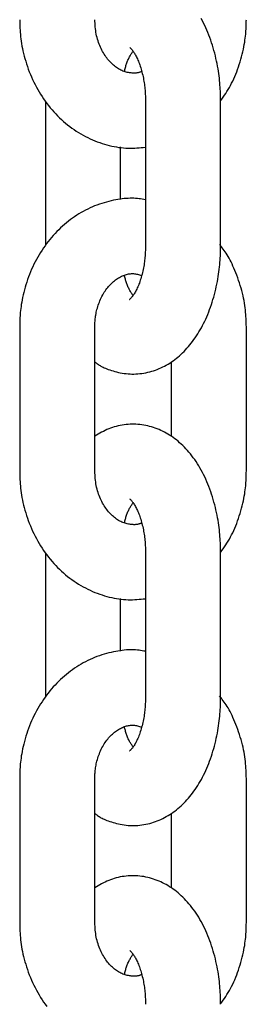
# Model space of a CAD drawing. Extents: x -4958 to 21181, y -2397 to 2011.
# Drawn here: x -1518 to -1499, y -1147 to -1068 of the extents above; entities that cross this region are included whole.
import ezdxf

# ---------------------------------------------------------------- set-up
doc = ezdxf.new("R2010")
doc.units = 0

msp = doc.modelspace()

# ---------------------------------------------------------------- linework, layer by layer
at = {"color": 7, "linetype": 'Continuous'}
for p, q in [((-1515.515, -1074.562), (-1515.515, -1086.062)), ((-1507.523, -1074.562), (-1507.523, -1086.062)), ((-1501.523, -1086.062), (-1501.523, -1074.562)), ((-1509.515, -1082.401), (-1509.515, -1078.21)), ((-1517.568, -1092.562), (-1517.568, -1104.062)), ((-1511.568, -1104.062), (-1511.568, -1092.562)), ((-1499.47, -1104.062), (-1499.47, -1092.562)), ((-1505.47, -1095.358), (-1505.47, -1101.286)), ((-1515.515, -1110.562), (-1515.515, -1122.062)), ((-1507.523, -1110.562), (-1507.523, -1122.062)), ((-1501.523, -1122.062), (-1501.523, -1110.562)), ((-1509.515, -1118.401), (-1509.515, -1114.21)), ((-1517.568, -1128.562), (-1517.568, -1140.062)), ((-1511.568, -1140.062), (-1511.568, -1128.562)), ((-1499.47, -1140.062), (-1499.47, -1128.562)), ((-1505.47, -1131.358), (-1505.47, -1137.286))]:
    msp.add_line(p, q, dxfattribs=at)
for points in [[(-1517.568, -1068.062), (-1517.564, -1068.227), (-1517.559, -1068.392), (-1517.553, -1068.558), (-1517.545, -1068.726), (-1517.536, -1068.895), (-1517.525, -1069.067), (-1517.51, -1069.241), (-1517.492, -1069.419), (-1517.471, -1069.6), (-1517.446, -1069.785), (-1517.416, -1069.973), (-1517.383, -1070.164), (-1517.345, -1070.359), (-1517.303, -1070.556), (-1517.256, -1070.757), (-1517.205, -1070.96), (-1517.149, -1071.165), (-1517.088, -1071.373), (-1517.022, -1071.582), (-1516.952, -1071.791), (-1516.878, -1072.001), (-1516.798, -1072.211), (-1516.715, -1072.419), (-1516.627, -1072.626), (-1516.535, -1072.831), (-1516.439, -1073.034), (-1516.339, -1073.234), (-1516.235, -1073.432), (-1516.127, -1073.627), (-1516.014, -1073.819), (-1515.898, -1074.009), (-1515.779, -1074.195), (-1515.655, -1074.379), (-1515.528, -1074.56), (-1515.397, -1074.737), (-1515.262, -1074.911), (-1515.124, -1075.081), (-1514.983, -1075.248), (-1514.838, -1075.412), (-1514.69, -1075.571), (-1514.539, -1075.727), (-1514.384, -1075.879), (-1514.227, -1076.027), (-1514.067, -1076.171), (-1513.903, -1076.311), (-1513.737, -1076.446), (-1513.569, -1076.577), (-1513.397, -1076.704), (-1513.223, -1076.827), (-1513.047, -1076.945), (-1512.869, -1077.058), (-1512.688, -1077.167), (-1512.505, -1077.271), (-1512.321, -1077.37), (-1512.134, -1077.464), (-1511.946, -1077.554), (-1511.756, -1077.638), (-1511.565, -1077.717), (-1511.373, -1077.791), (-1511.18, -1077.861), (-1510.987, -1077.925), (-1510.793, -1077.985), (-1510.601, -1078.039), (-1510.409, -1078.089), (-1510.217, -1078.134), (-1510.027, -1078.174), (-1509.838, -1078.21), (-1509.651, -1078.24), (-1509.465, -1078.264), (-1509.28, -1078.283), (-1509.098, -1078.297), (-1508.917, -1078.305), (-1508.738, -1078.308), (-1508.562, -1078.305), (-1508.386, -1078.298), (-1508.212, -1078.287), (-1508.039, -1078.274), (-1507.867, -1078.258), (-1507.695, -1078.241), (-1507.523, -1078.223)], [(-1507.835, -1072.185), (-1507.871, -1072.203), (-1507.907, -1072.22), (-1507.945, -1072.237), (-1507.983, -1072.253), (-1508.023, -1072.267), (-1508.065, -1072.281), (-1508.11, -1072.293), (-1508.158, -1072.303), (-1508.209, -1072.311), (-1508.263, -1072.317), (-1508.32, -1072.321), (-1508.381, -1072.323), (-1508.445, -1072.323), (-1508.512, -1072.321), (-1508.582, -1072.316), (-1508.655, -1072.31), (-1508.731, -1072.301), (-1508.81, -1072.29), (-1508.891, -1072.276), (-1508.975, -1072.259), (-1509.059, -1072.239), (-1509.145, -1072.215), (-1509.232, -1072.187), (-1509.319, -1072.155), (-1509.406, -1072.119), (-1509.493, -1072.078), (-1509.579, -1072.033), (-1509.665, -1071.983), (-1509.751, -1071.93), (-1509.835, -1071.873), (-1509.919, -1071.813), (-1510.002, -1071.749), (-1510.083, -1071.681), (-1510.163, -1071.61), (-1510.242, -1071.536), (-1510.32, -1071.459), (-1510.396, -1071.377), (-1510.47, -1071.293), (-1510.543, -1071.205), (-1510.615, -1071.113), (-1510.684, -1071.017), (-1510.752, -1070.918), (-1510.818, -1070.815), (-1510.882, -1070.709), (-1510.944, -1070.6), (-1511.004, -1070.487), (-1511.062, -1070.371), (-1511.117, -1070.252), (-1511.17, -1070.13), (-1511.22, -1070.005), (-1511.268, -1069.877), (-1511.312, -1069.746), (-1511.353, -1069.614), (-1511.39, -1069.479), (-1511.423, -1069.343), (-1511.451, -1069.205), (-1511.476, -1069.065), (-1511.496, -1068.924), (-1511.514, -1068.782), (-1511.528, -1068.639), (-1511.54, -1068.495), (-1511.55, -1068.351), (-1511.56, -1068.207), (-1511.568, -1068.062)], [(-1501.523, -1074.562), (-1501.526, -1074.406), (-1501.529, -1074.249), (-1501.533, -1074.092), (-1501.538, -1073.933), (-1501.544, -1073.771), (-1501.551, -1073.608), (-1501.561, -1073.441), (-1501.573, -1073.27), (-1501.587, -1073.096), (-1501.604, -1072.917), (-1501.623, -1072.735), (-1501.646, -1072.549), (-1501.671, -1072.359), (-1501.7, -1072.166), (-1501.732, -1071.969), (-1501.767, -1071.769), (-1501.806, -1071.566), (-1501.849, -1071.36), (-1501.895, -1071.152), (-1501.944, -1070.943), (-1501.997, -1070.734), (-1502.053, -1070.524), (-1502.112, -1070.314), (-1502.175, -1070.106), (-1502.241, -1069.899), (-1502.311, -1069.694), (-1502.383, -1069.492), (-1502.459, -1069.291), (-1502.538, -1069.093), (-1502.62, -1068.898), (-1502.705, -1068.706), (-1502.793, -1068.517), (-1502.884, -1068.332), (-1502.977, -1068.15), (-1503.074, -1067.971)], [(-1501.524, -1074.532), (-1501.421, -1074.385), (-1501.318, -1074.238), (-1501.217, -1074.089), (-1501.116, -1073.938), (-1501.017, -1073.785), (-1500.919, -1073.628), (-1500.824, -1073.468), (-1500.732, -1073.304), (-1500.642, -1073.134), (-1500.555, -1072.96), (-1500.472, -1072.781), (-1500.391, -1072.598), (-1500.313, -1072.411), (-1500.238, -1072.22), (-1500.166, -1072.025), (-1500.096, -1071.827), (-1500.03, -1071.625), (-1499.967, -1071.422), (-1499.907, -1071.218), (-1499.85, -1071.014), (-1499.798, -1070.812), (-1499.75, -1070.612), (-1499.706, -1070.417), (-1499.667, -1070.227), (-1499.632, -1070.043), (-1499.602, -1069.866), (-1499.577, -1069.696), (-1499.555, -1069.532), (-1499.537, -1069.375), (-1499.521, -1069.226), (-1499.509, -1069.084), (-1499.499, -1068.949), (-1499.491, -1068.821), (-1499.485, -1068.701), (-1499.48, -1068.586), (-1499.476, -1068.475), (-1499.474, -1068.369), (-1499.472, -1068.265), (-1499.471, -1068.163), (-1499.47, -1068.062)], [(-1509.198, -1072.171), (-1509.18, -1072.095), (-1509.162, -1072.02), (-1509.144, -1071.945), (-1509.124, -1071.87), (-1509.104, -1071.795), (-1509.083, -1071.72), (-1509.06, -1071.645), (-1509.035, -1071.571), (-1509.009, -1071.497), (-1508.981, -1071.424), (-1508.951, -1071.351), (-1508.92, -1071.28), (-1508.889, -1071.21), (-1508.856, -1071.143), (-1508.823, -1071.077), (-1508.789, -1071.014), (-1508.756, -1070.953), (-1508.722, -1070.895), (-1508.688, -1070.839), (-1508.654, -1070.785), (-1508.62, -1070.732), (-1508.586, -1070.681), (-1508.552, -1070.629), (-1508.517, -1070.579)], [(-1508.781, -1070.268), (-1508.783, -1070.267), (-1508.784, -1070.266), (-1508.784, -1070.267), (-1508.783, -1070.268), (-1508.779, -1070.271), (-1508.774, -1070.276), (-1508.766, -1070.284), (-1508.754, -1070.295), (-1508.739, -1070.309), (-1508.72, -1070.327), (-1508.699, -1070.348), (-1508.674, -1070.374), (-1508.647, -1070.403), (-1508.617, -1070.437), (-1508.586, -1070.475), (-1508.553, -1070.518), (-1508.518, -1070.565), (-1508.482, -1070.617), (-1508.445, -1070.673), (-1508.407, -1070.734), (-1508.368, -1070.799), (-1508.329, -1070.869), (-1508.289, -1070.942), (-1508.249, -1071.02), (-1508.209, -1071.102), (-1508.169, -1071.187), (-1508.13, -1071.277), (-1508.09, -1071.37), (-1508.051, -1071.467), (-1508.013, -1071.568), (-1507.976, -1071.672), (-1507.939, -1071.779), (-1507.904, -1071.89), (-1507.869, -1072.003), (-1507.836, -1072.119), (-1507.805, -1072.237), (-1507.775, -1072.357), (-1507.746, -1072.478), (-1507.719, -1072.6), (-1507.694, -1072.722), (-1507.671, -1072.844), (-1507.649, -1072.966), (-1507.63, -1073.088), (-1507.612, -1073.208), (-1507.597, -1073.328), (-1507.583, -1073.447), (-1507.571, -1073.564), (-1507.56, -1073.68), (-1507.552, -1073.794), (-1507.545, -1073.907), (-1507.539, -1074.018), (-1507.534, -1074.128), (-1507.531, -1074.237), (-1507.528, -1074.346), (-1507.525, -1074.454), (-1507.523, -1074.562)], [(-1507.523, -1082.414), (-1507.651, -1082.394), (-1507.779, -1082.374), (-1507.908, -1082.355), (-1508.039, -1082.338), (-1508.172, -1082.324), (-1508.308, -1082.312), (-1508.448, -1082.304), (-1508.592, -1082.299), (-1508.74, -1082.3), (-1508.893, -1082.305), (-1509.051, -1082.314), (-1509.213, -1082.328), (-1509.379, -1082.346), (-1509.549, -1082.369), (-1509.722, -1082.396), (-1509.9, -1082.428), (-1510.081, -1082.463), (-1510.265, -1082.503), (-1510.451, -1082.548), (-1510.638, -1082.597), (-1510.827, -1082.651), (-1511.017, -1082.709), (-1511.206, -1082.772), (-1511.394, -1082.839), (-1511.58, -1082.912), (-1511.766, -1082.989), (-1511.949, -1083.071), (-1512.131, -1083.158), (-1512.311, -1083.249), (-1512.489, -1083.344), (-1512.665, -1083.444), (-1512.839, -1083.548), (-1513.01, -1083.656), (-1513.18, -1083.768), (-1513.347, -1083.884), (-1513.512, -1084.005), (-1513.675, -1084.129), (-1513.835, -1084.257), (-1513.993, -1084.389), (-1514.148, -1084.525), (-1514.301, -1084.665), (-1514.45, -1084.809), (-1514.597, -1084.956), (-1514.741, -1085.107), (-1514.883, -1085.262), (-1515.021, -1085.42), (-1515.156, -1085.581), (-1515.288, -1085.746), (-1515.417, -1085.914), (-1515.543, -1086.085), (-1515.665, -1086.26), (-1515.784, -1086.437), (-1515.9, -1086.618), (-1516.012, -1086.802), (-1516.121, -1086.988), (-1516.226, -1087.177), (-1516.328, -1087.369), (-1516.426, -1087.563), (-1516.52, -1087.76), (-1516.611, -1087.959), (-1516.697, -1088.16), (-1516.78, -1088.364), (-1516.858, -1088.568), (-1516.933, -1088.775), (-1517.003, -1088.983), (-1517.069, -1089.192), (-1517.131, -1089.4), (-1517.188, -1089.606), (-1517.241, -1089.81), (-1517.289, -1090.011), (-1517.333, -1090.206), (-1517.372, -1090.397), (-1517.406, -1090.581), (-1517.436, -1090.758), (-1517.461, -1090.929), (-1517.483, -1091.092), (-1517.501, -1091.249), (-1517.516, -1091.398), (-1517.529, -1091.54), (-1517.539, -1091.675), (-1517.547, -1091.802), (-1517.554, -1091.923), (-1517.558, -1092.038), (-1517.562, -1092.149), (-1517.564, -1092.255), (-1517.566, -1092.359), (-1517.567, -1092.461), (-1517.568, -1092.562)], [(-1511.568, -1095.338), (-1511.515, -1095.381), (-1511.461, -1095.424), (-1511.405, -1095.467), (-1511.347, -1095.51), (-1511.286, -1095.553), (-1511.22, -1095.596), (-1511.15, -1095.639), (-1511.075, -1095.682), (-1510.993, -1095.726), (-1510.905, -1095.769), (-1510.81, -1095.812), (-1510.71, -1095.855), (-1510.603, -1095.898), (-1510.489, -1095.941), (-1510.37, -1095.983), (-1510.244, -1096.024), (-1510.112, -1096.065), (-1509.975, -1096.104), (-1509.833, -1096.141), (-1509.687, -1096.177), (-1509.537, -1096.209), (-1509.384, -1096.238), (-1509.229, -1096.262), (-1509.073, -1096.283), (-1508.915, -1096.298), (-1508.757, -1096.308), (-1508.599, -1096.313), (-1508.44, -1096.313), (-1508.281, -1096.308), (-1508.123, -1096.298), (-1507.964, -1096.283), (-1507.806, -1096.264), (-1507.649, -1096.239), (-1507.492, -1096.21), (-1507.336, -1096.176), (-1507.182, -1096.138), (-1507.028, -1096.095), (-1506.876, -1096.047), (-1506.726, -1095.996), (-1506.577, -1095.94), (-1506.43, -1095.879), (-1506.285, -1095.815), (-1506.141, -1095.747), (-1505.999, -1095.674), (-1505.86, -1095.598), (-1505.721, -1095.518), (-1505.585, -1095.433), (-1505.451, -1095.345), (-1505.318, -1095.253), (-1505.188, -1095.158), (-1505.059, -1095.058), (-1504.932, -1094.955), (-1504.806, -1094.848), (-1504.683, -1094.738), (-1504.561, -1094.623), (-1504.442, -1094.505), (-1504.324, -1094.383), (-1504.208, -1094.257), (-1504.093, -1094.128), (-1503.981, -1093.994), (-1503.87, -1093.857), (-1503.762, -1093.716), (-1503.656, -1093.572), (-1503.551, -1093.423), (-1503.449, -1093.271), (-1503.348, -1093.116), (-1503.25, -1092.956), (-1503.154, -1092.793), (-1503.06, -1092.626), (-1502.969, -1092.456), (-1502.88, -1092.283), (-1502.793, -1092.106), (-1502.709, -1091.926), (-1502.628, -1091.742), (-1502.549, -1091.556), (-1502.472, -1091.366), (-1502.398, -1091.174), (-1502.328, -1090.979), (-1502.26, -1090.781), (-1502.194, -1090.581), (-1502.132, -1090.378), (-1502.073, -1090.173), (-1502.017, -1089.968), (-1501.964, -1089.761), (-1501.914, -1089.555), (-1501.867, -1089.349), (-1501.824, -1089.145), (-1501.784, -1088.942), (-1501.747, -1088.741), (-1501.714, -1088.543), (-1501.683, -1088.347), (-1501.656, -1088.155), (-1501.632, -1087.965), (-1501.611, -1087.778), (-1501.593, -1087.595), (-1501.578, -1087.414), (-1501.565, -1087.238), (-1501.555, -1087.064), (-1501.546, -1086.893), (-1501.54, -1086.724), (-1501.534, -1086.557), (-1501.53, -1086.391), (-1501.526, -1086.226), (-1501.523, -1086.062)], [(-1507.523, -1086.062), (-1507.525, -1086.163), (-1507.527, -1086.264), (-1507.53, -1086.366), (-1507.533, -1086.469), (-1507.537, -1086.573), (-1507.542, -1086.679), (-1507.548, -1086.787), (-1507.556, -1086.897), (-1507.565, -1087.01), (-1507.577, -1087.125), (-1507.59, -1087.242), (-1507.605, -1087.361), (-1507.622, -1087.482), (-1507.64, -1087.604), (-1507.661, -1087.728), (-1507.684, -1087.853), (-1507.709, -1087.978), (-1507.736, -1088.104), (-1507.765, -1088.229), (-1507.796, -1088.354), (-1507.829, -1088.477), (-1507.863, -1088.598), (-1507.898, -1088.717), (-1507.935, -1088.833), (-1507.973, -1088.946), (-1508.013, -1089.055), (-1508.053, -1089.16), (-1508.093, -1089.261), (-1508.135, -1089.359), (-1508.176, -1089.452), (-1508.218, -1089.541), (-1508.26, -1089.625), (-1508.301, -1089.705), (-1508.342, -1089.78), (-1508.383, -1089.85), (-1508.422, -1089.915), (-1508.461, -1089.976), (-1508.499, -1090.032), (-1508.535, -1090.083), (-1508.57, -1090.129), (-1508.602, -1090.17), (-1508.633, -1090.206), (-1508.662, -1090.238), (-1508.689, -1090.266), (-1508.712, -1090.289), (-1508.733, -1090.308), (-1508.75, -1090.324), (-1508.764, -1090.337), (-1508.774, -1090.346), (-1508.78, -1090.352), (-1508.784, -1090.356), (-1508.786, -1090.359), (-1508.786, -1090.359), (-1508.784, -1090.358), (-1508.781, -1090.357), (-1508.778, -1090.355)], [(-1499.47, -1092.562), (-1499.474, -1092.397), (-1499.48, -1092.232), (-1499.486, -1092.066), (-1499.493, -1091.898), (-1499.502, -1091.729), (-1499.514, -1091.557), (-1499.528, -1091.383), (-1499.546, -1091.205), (-1499.567, -1091.024), (-1499.592, -1090.839), (-1499.621, -1090.65), (-1499.654, -1090.459), (-1499.692, -1090.264), (-1499.734, -1090.067), (-1499.781, -1089.867), (-1499.833, -1089.664), (-1499.89, -1089.459), (-1499.951, -1089.253), (-1500.017, -1089.047), (-1500.085, -1088.843), (-1500.156, -1088.64), (-1500.23, -1088.441), (-1500.305, -1088.247), (-1500.381, -1088.058), (-1500.458, -1087.876), (-1500.535, -1087.701), (-1500.612, -1087.534), (-1500.69, -1087.374), (-1500.767, -1087.221), (-1500.845, -1087.075), (-1500.923, -1086.938), (-1501.001, -1086.808), (-1501.079, -1086.686), (-1501.156, -1086.571), (-1501.234, -1086.462), (-1501.311, -1086.358), (-1501.389, -1086.258), (-1501.466, -1086.161), (-1501.544, -1086.066), (-1501.621, -1085.972)], [(-1511.568, -1092.562), (-1511.566, -1092.472), (-1511.563, -1092.382), (-1511.56, -1092.291), (-1511.555, -1092.199), (-1511.549, -1092.105), (-1511.542, -1092.01), (-1511.533, -1091.913), (-1511.522, -1091.813), (-1511.508, -1091.711), (-1511.491, -1091.606), (-1511.472, -1091.498), (-1511.45, -1091.389), (-1511.425, -1091.277), (-1511.397, -1091.164), (-1511.365, -1091.049), (-1511.33, -1090.933), (-1511.292, -1090.816), (-1511.25, -1090.699), (-1511.205, -1090.581), (-1511.157, -1090.464), (-1511.106, -1090.347), (-1511.052, -1090.233), (-1510.996, -1090.12), (-1510.937, -1090.01), (-1510.876, -1089.902), (-1510.812, -1089.798), (-1510.747, -1089.697), (-1510.679, -1089.6), (-1510.61, -1089.505), (-1510.539, -1089.414), (-1510.467, -1089.327), (-1510.393, -1089.243), (-1510.318, -1089.162), (-1510.242, -1089.086), (-1510.164, -1089.012), (-1510.086, -1088.943), (-1510.007, -1088.877), (-1509.927, -1088.815), (-1509.846, -1088.757), (-1509.765, -1088.703), (-1509.683, -1088.652), (-1509.601, -1088.605), (-1509.519, -1088.562), (-1509.436, -1088.522), (-1509.354, -1088.486), (-1509.272, -1088.453), (-1509.19, -1088.423), (-1509.109, -1088.396), (-1509.029, -1088.373), (-1508.949, -1088.352), (-1508.869, -1088.336), (-1508.79, -1088.322), (-1508.711, -1088.313), (-1508.632, -1088.308), (-1508.553, -1088.307), (-1508.474, -1088.31), (-1508.395, -1088.318), (-1508.316, -1088.33), (-1508.237, -1088.345), (-1508.158, -1088.363), (-1508.078, -1088.384), (-1507.999, -1088.406), (-1507.919, -1088.429), (-1507.84, -1088.453)], [(-1508.521, -1090.045), (-1508.555, -1089.993), (-1508.59, -1089.94), (-1508.624, -1089.887), (-1508.658, -1089.832), (-1508.693, -1089.777), (-1508.727, -1089.719), (-1508.76, -1089.66), (-1508.794, -1089.599), (-1508.827, -1089.535), (-1508.86, -1089.469), (-1508.893, -1089.401), (-1508.924, -1089.331), (-1508.955, -1089.26), (-1508.984, -1089.187), (-1509.012, -1089.114), (-1509.038, -1089.04), (-1509.063, -1088.965), (-1509.086, -1088.891), (-1509.107, -1088.816), (-1509.128, -1088.74), (-1509.147, -1088.665), (-1509.166, -1088.59), (-1509.185, -1088.514), (-1509.203, -1088.438)], [(-1501.523, -1110.562), (-1501.526, -1110.406), (-1501.529, -1110.249), (-1501.533, -1110.092), (-1501.538, -1109.933), (-1501.544, -1109.771), (-1501.551, -1109.608), (-1501.561, -1109.441), (-1501.573, -1109.27), (-1501.587, -1109.096), (-1501.604, -1108.917), (-1501.623, -1108.735), (-1501.646, -1108.549), (-1501.671, -1108.359), (-1501.7, -1108.166), (-1501.732, -1107.969), (-1501.767, -1107.769), (-1501.806, -1107.566), (-1501.849, -1107.36), (-1501.895, -1107.152), (-1501.944, -1106.943), (-1501.997, -1106.734), (-1502.053, -1106.524), (-1502.112, -1106.314), (-1502.175, -1106.106), (-1502.241, -1105.899), (-1502.311, -1105.694), (-1502.383, -1105.492), (-1502.459, -1105.291), (-1502.538, -1105.093), (-1502.62, -1104.898), (-1502.705, -1104.706), (-1502.793, -1104.517), (-1502.884, -1104.332), (-1502.977, -1104.15), (-1503.074, -1103.971), (-1503.173, -1103.796), (-1503.274, -1103.626), (-1503.379, -1103.459), (-1503.485, -1103.296), (-1503.594, -1103.137), (-1503.706, -1102.982), (-1503.819, -1102.832), (-1503.935, -1102.686), (-1504.053, -1102.544), (-1504.173, -1102.406), (-1504.294, -1102.273), (-1504.417, -1102.144), (-1504.542, -1102.02), (-1504.668, -1101.901), (-1504.795, -1101.785), (-1504.924, -1101.675), (-1505.055, -1101.568), (-1505.187, -1101.466), (-1505.32, -1101.369), (-1505.455, -1101.275), (-1505.592, -1101.186), (-1505.729, -1101.101), (-1505.869, -1101.021), (-1506.009, -1100.944), (-1506.152, -1100.872), (-1506.295, -1100.804), (-1506.441, -1100.74), (-1506.587, -1100.681), (-1506.736, -1100.625), (-1506.885, -1100.574), (-1507.036, -1100.527), (-1507.189, -1100.485), (-1507.342, -1100.447), (-1507.497, -1100.413), (-1507.652, -1100.385), (-1507.809, -1100.361), (-1507.966, -1100.341), (-1508.123, -1100.327), (-1508.281, -1100.317), (-1508.44, -1100.313), (-1508.598, -1100.313), (-1508.757, -1100.318), (-1508.915, -1100.327), (-1509.074, -1100.341), (-1509.232, -1100.36), (-1509.39, -1100.384), (-1509.546, -1100.412), (-1509.702, -1100.445), (-1509.857, -1100.483), (-1510.01, -1100.526), (-1510.162, -1100.573), (-1510.311, -1100.625), (-1510.458, -1100.683), (-1510.602, -1100.745), (-1510.745, -1100.811), (-1510.885, -1100.881), (-1511.024, -1100.954), (-1511.161, -1101.03), (-1511.297, -1101.108), (-1511.433, -1101.186), (-1511.568, -1101.266)], [(-1517.568, -1104.062), (-1517.564, -1104.227), (-1517.559, -1104.392), (-1517.553, -1104.558), (-1517.545, -1104.726), (-1517.536, -1104.895), (-1517.525, -1105.067), (-1517.51, -1105.241), (-1517.492, -1105.419), (-1517.471, -1105.6), (-1517.446, -1105.785), (-1517.416, -1105.973), (-1517.383, -1106.164), (-1517.345, -1106.359), (-1517.303, -1106.556), (-1517.256, -1106.757), (-1517.205, -1106.96), (-1517.149, -1107.165), (-1517.088, -1107.373), (-1517.022, -1107.582), (-1516.952, -1107.791), (-1516.878, -1108.001), (-1516.798, -1108.211), (-1516.715, -1108.419), (-1516.627, -1108.626), (-1516.535, -1108.831), (-1516.439, -1109.034), (-1516.339, -1109.234), (-1516.235, -1109.432), (-1516.127, -1109.627), (-1516.014, -1109.819), (-1515.898, -1110.009), (-1515.779, -1110.195), (-1515.655, -1110.379), (-1515.528, -1110.56), (-1515.397, -1110.737), (-1515.262, -1110.911), (-1515.124, -1111.081), (-1514.983, -1111.248), (-1514.838, -1111.412), (-1514.69, -1111.571), (-1514.539, -1111.727), (-1514.384, -1111.879), (-1514.227, -1112.027), (-1514.067, -1112.171), (-1513.903, -1112.311), (-1513.737, -1112.446), (-1513.569, -1112.577), (-1513.397, -1112.704), (-1513.223, -1112.827), (-1513.047, -1112.945), (-1512.869, -1113.058), (-1512.688, -1113.167), (-1512.505, -1113.271), (-1512.321, -1113.37), (-1512.134, -1113.464), (-1511.946, -1113.554), (-1511.756, -1113.638), (-1511.565, -1113.717), (-1511.373, -1113.791), (-1511.18, -1113.861), (-1510.987, -1113.925), (-1510.793, -1113.985), (-1510.601, -1114.039), (-1510.409, -1114.089), (-1510.217, -1114.134), (-1510.027, -1114.174), (-1509.838, -1114.21), (-1509.651, -1114.24), (-1509.465, -1114.264), (-1509.28, -1114.283), (-1509.098, -1114.297), (-1508.917, -1114.305), (-1508.738, -1114.308), (-1508.562, -1114.305), (-1508.386, -1114.298), (-1508.212, -1114.287), (-1508.039, -1114.274), (-1507.867, -1114.258), (-1507.695, -1114.241), (-1507.523, -1114.223)], [(-1507.835, -1108.185), (-1507.871, -1108.203), (-1507.907, -1108.22), (-1507.945, -1108.237), (-1507.983, -1108.253), (-1508.023, -1108.267), (-1508.065, -1108.281), (-1508.11, -1108.293), (-1508.158, -1108.303), (-1508.209, -1108.311), (-1508.263, -1108.317), (-1508.32, -1108.321), (-1508.381, -1108.323), (-1508.445, -1108.323), (-1508.512, -1108.321), (-1508.582, -1108.316), (-1508.655, -1108.31), (-1508.731, -1108.301), (-1508.81, -1108.29), (-1508.891, -1108.276), (-1508.975, -1108.259), (-1509.059, -1108.239), (-1509.145, -1108.215), (-1509.232, -1108.187), (-1509.319, -1108.155), (-1509.406, -1108.119), (-1509.493, -1108.078), (-1509.579, -1108.033), (-1509.665, -1107.983), (-1509.751, -1107.93), (-1509.835, -1107.873), (-1509.919, -1107.813), (-1510.002, -1107.749), (-1510.083, -1107.681), (-1510.163, -1107.61), (-1510.242, -1107.536), (-1510.32, -1107.459), (-1510.396, -1107.377), (-1510.47, -1107.293), (-1510.543, -1107.205), (-1510.615, -1107.113), (-1510.684, -1107.017), (-1510.752, -1106.918), (-1510.818, -1106.815), (-1510.882, -1106.709), (-1510.944, -1106.6), (-1511.004, -1106.487), (-1511.062, -1106.371), (-1511.117, -1106.252), (-1511.17, -1106.13), (-1511.22, -1106.005), (-1511.268, -1105.877), (-1511.312, -1105.746), (-1511.353, -1105.614), (-1511.39, -1105.479), (-1511.423, -1105.343), (-1511.451, -1105.205), (-1511.476, -1105.065), (-1511.496, -1104.924), (-1511.514, -1104.782), (-1511.528, -1104.639), (-1511.54, -1104.495), (-1511.55, -1104.351), (-1511.56, -1104.207), (-1511.568, -1104.062)], [(-1501.524, -1110.532), (-1501.421, -1110.385), (-1501.318, -1110.238), (-1501.217, -1110.089), (-1501.116, -1109.938), (-1501.017, -1109.785), (-1500.919, -1109.628), (-1500.824, -1109.468), (-1500.732, -1109.304), (-1500.642, -1109.134), (-1500.555, -1108.96), (-1500.472, -1108.781), (-1500.391, -1108.598), (-1500.313, -1108.411), (-1500.238, -1108.22), (-1500.166, -1108.025), (-1500.096, -1107.827), (-1500.03, -1107.625), (-1499.967, -1107.422), (-1499.907, -1107.218), (-1499.85, -1107.014), (-1499.798, -1106.812), (-1499.75, -1106.612), (-1499.706, -1106.417), (-1499.667, -1106.227), (-1499.632, -1106.043), (-1499.602, -1105.866), (-1499.577, -1105.696), (-1499.555, -1105.532), (-1499.537, -1105.375), (-1499.521, -1105.226), (-1499.509, -1105.084), (-1499.499, -1104.949), (-1499.491, -1104.821), (-1499.485, -1104.701), (-1499.48, -1104.586), (-1499.476, -1104.475), (-1499.474, -1104.369), (-1499.472, -1104.265), (-1499.471, -1104.163), (-1499.47, -1104.062)], [(-1509.198, -1108.171), (-1509.18, -1108.095), (-1509.162, -1108.02), (-1509.144, -1107.945), (-1509.124, -1107.87), (-1509.104, -1107.795), (-1509.083, -1107.72), (-1509.06, -1107.645), (-1509.035, -1107.571), (-1509.009, -1107.497), (-1508.981, -1107.424), (-1508.951, -1107.351), (-1508.92, -1107.28), (-1508.889, -1107.21), (-1508.856, -1107.143), (-1508.823, -1107.077), (-1508.789, -1107.014), (-1508.756, -1106.953), (-1508.722, -1106.895), (-1508.688, -1106.839), (-1508.654, -1106.785), (-1508.62, -1106.732), (-1508.586, -1106.681), (-1508.552, -1106.629), (-1508.517, -1106.579)], [(-1508.781, -1106.268), (-1508.783, -1106.267), (-1508.784, -1106.266), (-1508.784, -1106.267), (-1508.783, -1106.268), (-1508.779, -1106.271), (-1508.774, -1106.276), (-1508.766, -1106.284), (-1508.754, -1106.295), (-1508.739, -1106.309), (-1508.72, -1106.327), (-1508.699, -1106.348), (-1508.674, -1106.374), (-1508.647, -1106.403), (-1508.617, -1106.437), (-1508.586, -1106.475), (-1508.553, -1106.518), (-1508.518, -1106.565), (-1508.482, -1106.617), (-1508.445, -1106.673), (-1508.407, -1106.734), (-1508.368, -1106.799), (-1508.329, -1106.869), (-1508.289, -1106.942), (-1508.249, -1107.02), (-1508.209, -1107.102), (-1508.169, -1107.187), (-1508.13, -1107.277), (-1508.09, -1107.37), (-1508.051, -1107.467), (-1508.013, -1107.568), (-1507.976, -1107.672), (-1507.939, -1107.779), (-1507.904, -1107.89), (-1507.869, -1108.003), (-1507.836, -1108.119), (-1507.805, -1108.237), (-1507.775, -1108.357), (-1507.746, -1108.478), (-1507.719, -1108.6), (-1507.694, -1108.722), (-1507.671, -1108.844), (-1507.649, -1108.966), (-1507.63, -1109.088), (-1507.612, -1109.208), (-1507.597, -1109.328), (-1507.583, -1109.447), (-1507.571, -1109.564), (-1507.56, -1109.68), (-1507.552, -1109.794), (-1507.545, -1109.907), (-1507.539, -1110.018), (-1507.534, -1110.128), (-1507.531, -1110.237), (-1507.528, -1110.346), (-1507.525, -1110.454), (-1507.523, -1110.562)], [(-1507.523, -1118.414), (-1507.651, -1118.394), (-1507.779, -1118.374), (-1507.908, -1118.355), (-1508.039, -1118.338), (-1508.172, -1118.324), (-1508.308, -1118.312), (-1508.448, -1118.304), (-1508.592, -1118.299), (-1508.74, -1118.3), (-1508.893, -1118.305), (-1509.051, -1118.314), (-1509.213, -1118.328), (-1509.379, -1118.346), (-1509.549, -1118.369), (-1509.722, -1118.396), (-1509.9, -1118.428), (-1510.081, -1118.463), (-1510.265, -1118.503), (-1510.451, -1118.548), (-1510.638, -1118.597), (-1510.827, -1118.651), (-1511.017, -1118.709), (-1511.206, -1118.772), (-1511.394, -1118.839), (-1511.58, -1118.912), (-1511.766, -1118.989), (-1511.949, -1119.071), (-1512.131, -1119.158), (-1512.311, -1119.249), (-1512.489, -1119.344), (-1512.665, -1119.444), (-1512.839, -1119.548), (-1513.01, -1119.656), (-1513.18, -1119.768), (-1513.347, -1119.884), (-1513.512, -1120.005), (-1513.675, -1120.129), (-1513.835, -1120.257), (-1513.993, -1120.389), (-1514.148, -1120.525), (-1514.301, -1120.665), (-1514.45, -1120.809), (-1514.597, -1120.956), (-1514.741, -1121.107), (-1514.883, -1121.262), (-1515.021, -1121.42), (-1515.156, -1121.581), (-1515.288, -1121.746), (-1515.417, -1121.914), (-1515.543, -1122.085), (-1515.665, -1122.26), (-1515.784, -1122.437), (-1515.9, -1122.618), (-1516.012, -1122.802), (-1516.121, -1122.988), (-1516.226, -1123.177), (-1516.328, -1123.369), (-1516.426, -1123.563), (-1516.52, -1123.76), (-1516.611, -1123.959), (-1516.697, -1124.16), (-1516.78, -1124.364), (-1516.858, -1124.568), (-1516.933, -1124.775), (-1517.003, -1124.983), (-1517.069, -1125.192), (-1517.131, -1125.4), (-1517.188, -1125.606), (-1517.241, -1125.81), (-1517.289, -1126.011), (-1517.333, -1126.206), (-1517.372, -1126.397), (-1517.406, -1126.581), (-1517.436, -1126.758), (-1517.461, -1126.929), (-1517.483, -1127.092), (-1517.501, -1127.249), (-1517.516, -1127.398), (-1517.529, -1127.54), (-1517.539, -1127.675), (-1517.547, -1127.802), (-1517.554, -1127.923), (-1517.558, -1128.038), (-1517.562, -1128.149), (-1517.564, -1128.255), (-1517.566, -1128.359), (-1517.567, -1128.461), (-1517.568, -1128.562)], [(-1511.568, -1131.338), (-1511.515, -1131.381), (-1511.461, -1131.424), (-1511.405, -1131.467), (-1511.347, -1131.51), (-1511.286, -1131.553), (-1511.22, -1131.596), (-1511.15, -1131.639), (-1511.075, -1131.682), (-1510.993, -1131.726), (-1510.905, -1131.769), (-1510.81, -1131.812), (-1510.71, -1131.855), (-1510.603, -1131.898), (-1510.489, -1131.941), (-1510.37, -1131.983), (-1510.244, -1132.024), (-1510.112, -1132.065), (-1509.975, -1132.104), (-1509.833, -1132.141), (-1509.687, -1132.177), (-1509.537, -1132.209), (-1509.384, -1132.238), (-1509.229, -1132.262), (-1509.073, -1132.283), (-1508.915, -1132.298), (-1508.757, -1132.308), (-1508.599, -1132.313), (-1508.44, -1132.313), (-1508.281, -1132.308), (-1508.123, -1132.298), (-1507.964, -1132.283), (-1507.806, -1132.264), (-1507.649, -1132.239), (-1507.492, -1132.21), (-1507.336, -1132.176), (-1507.182, -1132.138), (-1507.028, -1132.095), (-1506.876, -1132.047), (-1506.726, -1131.996), (-1506.577, -1131.94), (-1506.43, -1131.879), (-1506.285, -1131.815), (-1506.141, -1131.747), (-1505.999, -1131.674), (-1505.86, -1131.598), (-1505.721, -1131.518), (-1505.585, -1131.433), (-1505.451, -1131.345), (-1505.318, -1131.253), (-1505.188, -1131.158), (-1505.059, -1131.058), (-1504.932, -1130.955), (-1504.806, -1130.848), (-1504.683, -1130.738), (-1504.561, -1130.623), (-1504.442, -1130.505), (-1504.324, -1130.383), (-1504.208, -1130.257), (-1504.093, -1130.128), (-1503.981, -1129.994), (-1503.87, -1129.857), (-1503.762, -1129.716), (-1503.656, -1129.572), (-1503.551, -1129.423), (-1503.449, -1129.271), (-1503.348, -1129.116), (-1503.25, -1128.956), (-1503.154, -1128.793), (-1503.06, -1128.627), (-1502.969, -1128.456), (-1502.88, -1128.283), (-1502.793, -1128.106), (-1502.709, -1127.926), (-1502.628, -1127.742), (-1502.549, -1127.556), (-1502.472, -1127.366), (-1502.398, -1127.174), (-1502.328, -1126.979), (-1502.26, -1126.781), (-1502.194, -1126.581), (-1502.132, -1126.378), (-1502.073, -1126.173), (-1502.017, -1125.968), (-1501.964, -1125.761), (-1501.914, -1125.555), (-1501.867, -1125.349), (-1501.824, -1125.145), (-1501.784, -1124.942), (-1501.747, -1124.741), (-1501.714, -1124.543), (-1501.683, -1124.347), (-1501.656, -1124.155), (-1501.632, -1123.965), (-1501.611, -1123.778), (-1501.593, -1123.595), (-1501.578, -1123.414), (-1501.565, -1123.238), (-1501.555, -1123.064), (-1501.546, -1122.893), (-1501.54, -1122.724), (-1501.534, -1122.557), (-1501.53, -1122.391), (-1501.526, -1122.226), (-1501.523, -1122.062)], [(-1507.523, -1122.062), (-1507.525, -1122.163), (-1507.527, -1122.264), (-1507.53, -1122.366), (-1507.533, -1122.469), (-1507.537, -1122.573), (-1507.542, -1122.679), (-1507.548, -1122.787), (-1507.556, -1122.897), (-1507.565, -1123.01), (-1507.577, -1123.125), (-1507.59, -1123.242), (-1507.605, -1123.361), (-1507.622, -1123.482), (-1507.64, -1123.604), (-1507.661, -1123.728), (-1507.684, -1123.853), (-1507.709, -1123.978), (-1507.736, -1124.104), (-1507.765, -1124.229), (-1507.796, -1124.354), (-1507.829, -1124.477), (-1507.863, -1124.598), (-1507.898, -1124.717), (-1507.935, -1124.833), (-1507.973, -1124.946), (-1508.013, -1125.055), (-1508.053, -1125.16), (-1508.093, -1125.261), (-1508.135, -1125.359), (-1508.176, -1125.452), (-1508.218, -1125.541), (-1508.26, -1125.625), (-1508.301, -1125.705), (-1508.342, -1125.78), (-1508.383, -1125.85), (-1508.422, -1125.915), (-1508.461, -1125.976), (-1508.499, -1126.032), (-1508.535, -1126.083), (-1508.57, -1126.129), (-1508.602, -1126.17), (-1508.633, -1126.206), (-1508.662, -1126.238), (-1508.689, -1126.266), (-1508.712, -1126.289), (-1508.733, -1126.308), (-1508.75, -1126.324), (-1508.764, -1126.337), (-1508.774, -1126.346), (-1508.78, -1126.352), (-1508.784, -1126.356), (-1508.786, -1126.359), (-1508.786, -1126.359), (-1508.784, -1126.358), (-1508.781, -1126.357), (-1508.778, -1126.355)], [(-1499.47, -1128.562), (-1499.474, -1128.397), (-1499.48, -1128.232), (-1499.486, -1128.066), (-1499.493, -1127.898), (-1499.502, -1127.729), (-1499.514, -1127.557), (-1499.528, -1127.383), (-1499.546, -1127.205), (-1499.567, -1127.024), (-1499.592, -1126.839), (-1499.621, -1126.65), (-1499.654, -1126.459), (-1499.692, -1126.264), (-1499.734, -1126.067), (-1499.781, -1125.867), (-1499.833, -1125.664), (-1499.89, -1125.459), (-1499.951, -1125.253), (-1500.017, -1125.047), (-1500.085, -1124.843), (-1500.156, -1124.64), (-1500.23, -1124.441), (-1500.305, -1124.247), (-1500.381, -1124.058), (-1500.458, -1123.876), (-1500.535, -1123.701), (-1500.612, -1123.534), (-1500.69, -1123.374), (-1500.767, -1123.221), (-1500.845, -1123.075), (-1500.923, -1122.938), (-1501.001, -1122.808), (-1501.079, -1122.686), (-1501.156, -1122.571), (-1501.234, -1122.462), (-1501.311, -1122.358), (-1501.389, -1122.258), (-1501.466, -1122.161), (-1501.544, -1122.066), (-1501.621, -1121.972)], [(-1511.568, -1128.562), (-1511.566, -1128.472), (-1511.563, -1128.382), (-1511.56, -1128.291), (-1511.555, -1128.199), (-1511.549, -1128.105), (-1511.542, -1128.01), (-1511.533, -1127.913), (-1511.522, -1127.813), (-1511.508, -1127.711), (-1511.491, -1127.606), (-1511.472, -1127.498), (-1511.45, -1127.389), (-1511.425, -1127.277), (-1511.397, -1127.164), (-1511.365, -1127.049), (-1511.33, -1126.933), (-1511.292, -1126.816), (-1511.25, -1126.699), (-1511.205, -1126.581), (-1511.157, -1126.464), (-1511.106, -1126.347), (-1511.052, -1126.233), (-1510.996, -1126.12), (-1510.937, -1126.01), (-1510.876, -1125.902), (-1510.812, -1125.798), (-1510.747, -1125.697), (-1510.679, -1125.6), (-1510.61, -1125.505), (-1510.539, -1125.414), (-1510.467, -1125.327), (-1510.393, -1125.243), (-1510.318, -1125.162), (-1510.242, -1125.086), (-1510.164, -1125.012), (-1510.086, -1124.943), (-1510.007, -1124.877), (-1509.927, -1124.815), (-1509.846, -1124.757), (-1509.765, -1124.703), (-1509.683, -1124.652), (-1509.601, -1124.605), (-1509.519, -1124.562), (-1509.436, -1124.522), (-1509.354, -1124.486), (-1509.272, -1124.453), (-1509.19, -1124.423), (-1509.109, -1124.396), (-1509.029, -1124.373), (-1508.949, -1124.352), (-1508.869, -1124.336), (-1508.79, -1124.322), (-1508.711, -1124.313), (-1508.632, -1124.308), (-1508.553, -1124.307), (-1508.474, -1124.31), (-1508.395, -1124.318), (-1508.316, -1124.33), (-1508.237, -1124.345), (-1508.158, -1124.363), (-1508.078, -1124.384), (-1507.999, -1124.406), (-1507.919, -1124.429), (-1507.84, -1124.453)], [(-1508.521, -1126.045), (-1508.555, -1125.993), (-1508.59, -1125.94), (-1508.624, -1125.887), (-1508.658, -1125.832), (-1508.693, -1125.777), (-1508.727, -1125.719), (-1508.76, -1125.66), (-1508.794, -1125.599), (-1508.827, -1125.535), (-1508.86, -1125.469), (-1508.893, -1125.401), (-1508.924, -1125.331), (-1508.955, -1125.26), (-1508.984, -1125.187), (-1509.012, -1125.114), (-1509.038, -1125.04), (-1509.063, -1124.965), (-1509.086, -1124.891), (-1509.107, -1124.816), (-1509.128, -1124.74), (-1509.147, -1124.665), (-1509.166, -1124.59), (-1509.185, -1124.514), (-1509.203, -1124.438)], [(-1501.523, -1146.562), (-1501.526, -1146.406), (-1501.529, -1146.249), (-1501.533, -1146.092), (-1501.538, -1145.933), (-1501.544, -1145.771), (-1501.551, -1145.608), (-1501.561, -1145.441), (-1501.573, -1145.27), (-1501.587, -1145.096), (-1501.604, -1144.917), (-1501.623, -1144.735), (-1501.646, -1144.549), (-1501.671, -1144.359), (-1501.7, -1144.166), (-1501.732, -1143.969), (-1501.767, -1143.769), (-1501.806, -1143.566), (-1501.849, -1143.36), (-1501.895, -1143.152), (-1501.944, -1142.943), (-1501.997, -1142.734), (-1502.053, -1142.524), (-1502.112, -1142.314), (-1502.175, -1142.106), (-1502.241, -1141.899), (-1502.311, -1141.694), (-1502.383, -1141.492), (-1502.459, -1141.291), (-1502.538, -1141.093), (-1502.62, -1140.898), (-1502.705, -1140.706), (-1502.793, -1140.517), (-1502.884, -1140.332), (-1502.977, -1140.15), (-1503.074, -1139.971), (-1503.173, -1139.796), (-1503.274, -1139.626), (-1503.379, -1139.459), (-1503.485, -1139.296), (-1503.594, -1139.137), (-1503.706, -1138.982), (-1503.819, -1138.832), (-1503.935, -1138.686), (-1504.053, -1138.544), (-1504.173, -1138.406), (-1504.294, -1138.273), (-1504.417, -1138.144), (-1504.542, -1138.02), (-1504.668, -1137.901), (-1504.795, -1137.785), (-1504.924, -1137.675), (-1505.055, -1137.568), (-1505.187, -1137.466), (-1505.32, -1137.369), (-1505.455, -1137.275), (-1505.592, -1137.186), (-1505.729, -1137.101), (-1505.869, -1137.021), (-1506.009, -1136.944), (-1506.152, -1136.872), (-1506.295, -1136.804), (-1506.441, -1136.74), (-1506.587, -1136.681), (-1506.736, -1136.625), (-1506.885, -1136.574), (-1507.036, -1136.527), (-1507.189, -1136.485), (-1507.342, -1136.447), (-1507.497, -1136.413), (-1507.652, -1136.385), (-1507.809, -1136.361), (-1507.966, -1136.341), (-1508.123, -1136.327), (-1508.281, -1136.317), (-1508.44, -1136.313), (-1508.598, -1136.313), (-1508.757, -1136.318), (-1508.915, -1136.327), (-1509.074, -1136.341), (-1509.232, -1136.36), (-1509.39, -1136.384), (-1509.546, -1136.412), (-1509.702, -1136.445), (-1509.857, -1136.483), (-1510.01, -1136.526), (-1510.162, -1136.573), (-1510.311, -1136.625), (-1510.458, -1136.683), (-1510.602, -1136.745), (-1510.745, -1136.811), (-1510.885, -1136.881), (-1511.024, -1136.954), (-1511.161, -1137.03), (-1511.297, -1137.108), (-1511.433, -1137.186), (-1511.568, -1137.266)], [(-1517.568, -1140.062), (-1517.564, -1140.227), (-1517.559, -1140.392), (-1517.553, -1140.558), (-1517.545, -1140.726), (-1517.536, -1140.895), (-1517.525, -1141.067), (-1517.51, -1141.241), (-1517.492, -1141.419), (-1517.471, -1141.6), (-1517.446, -1141.785), (-1517.416, -1141.973), (-1517.383, -1142.164), (-1517.345, -1142.359), (-1517.303, -1142.556), (-1517.256, -1142.757), (-1517.205, -1142.96), (-1517.149, -1143.165), (-1517.088, -1143.373), (-1517.022, -1143.582), (-1516.952, -1143.791), (-1516.878, -1144.001), (-1516.798, -1144.211), (-1516.715, -1144.419), (-1516.627, -1144.626), (-1516.535, -1144.831), (-1516.439, -1145.034), (-1516.339, -1145.234), (-1516.235, -1145.432), (-1516.127, -1145.627), (-1516.014, -1145.819), (-1515.898, -1146.009), (-1515.779, -1146.195), (-1515.655, -1146.379), (-1515.528, -1146.56), (-1515.397, -1146.737)], [(-1507.835, -1144.185), (-1507.871, -1144.203), (-1507.907, -1144.22), (-1507.945, -1144.237), (-1507.983, -1144.253), (-1508.023, -1144.267), (-1508.065, -1144.281), (-1508.11, -1144.293), (-1508.158, -1144.303), (-1508.209, -1144.311), (-1508.263, -1144.317), (-1508.32, -1144.321), (-1508.381, -1144.323), (-1508.445, -1144.323), (-1508.512, -1144.321), (-1508.582, -1144.316), (-1508.655, -1144.31), (-1508.731, -1144.301), (-1508.81, -1144.29), (-1508.891, -1144.276), (-1508.975, -1144.259), (-1509.059, -1144.239), (-1509.145, -1144.215), (-1509.232, -1144.187), (-1509.319, -1144.155), (-1509.406, -1144.119), (-1509.493, -1144.078), (-1509.579, -1144.033), (-1509.665, -1143.983), (-1509.751, -1143.93), (-1509.835, -1143.873), (-1509.919, -1143.813), (-1510.002, -1143.749), (-1510.083, -1143.681), (-1510.163, -1143.61), (-1510.242, -1143.536), (-1510.32, -1143.459), (-1510.396, -1143.377), (-1510.47, -1143.293), (-1510.543, -1143.205), (-1510.615, -1143.113), (-1510.684, -1143.017), (-1510.752, -1142.918), (-1510.818, -1142.815), (-1510.882, -1142.709), (-1510.944, -1142.6), (-1511.004, -1142.487), (-1511.062, -1142.371), (-1511.117, -1142.252), (-1511.17, -1142.13), (-1511.22, -1142.005), (-1511.268, -1141.877), (-1511.312, -1141.746), (-1511.353, -1141.614), (-1511.39, -1141.479), (-1511.423, -1141.343), (-1511.451, -1141.205), (-1511.476, -1141.065), (-1511.496, -1140.924), (-1511.514, -1140.782), (-1511.528, -1140.639), (-1511.54, -1140.495), (-1511.55, -1140.351), (-1511.56, -1140.207), (-1511.568, -1140.062)], [(-1501.524, -1146.532), (-1501.421, -1146.385), (-1501.318, -1146.238), (-1501.217, -1146.089), (-1501.116, -1145.938), (-1501.017, -1145.785), (-1500.919, -1145.628), (-1500.824, -1145.468), (-1500.732, -1145.304), (-1500.642, -1145.134), (-1500.555, -1144.96), (-1500.472, -1144.781), (-1500.391, -1144.598), (-1500.313, -1144.411), (-1500.238, -1144.22), (-1500.166, -1144.025), (-1500.096, -1143.827), (-1500.03, -1143.625), (-1499.967, -1143.422), (-1499.907, -1143.218), (-1499.85, -1143.014), (-1499.798, -1142.812), (-1499.75, -1142.612), (-1499.706, -1142.417), (-1499.667, -1142.227), (-1499.632, -1142.043), (-1499.602, -1141.866), (-1499.577, -1141.696), (-1499.555, -1141.532), (-1499.537, -1141.375), (-1499.521, -1141.226), (-1499.509, -1141.084), (-1499.499, -1140.949), (-1499.491, -1140.821), (-1499.485, -1140.701), (-1499.48, -1140.586), (-1499.476, -1140.475), (-1499.474, -1140.369), (-1499.472, -1140.265), (-1499.471, -1140.163), (-1499.47, -1140.062)], [(-1509.198, -1144.171), (-1509.18, -1144.095), (-1509.162, -1144.02), (-1509.144, -1143.945), (-1509.124, -1143.87), (-1509.104, -1143.795), (-1509.083, -1143.72), (-1509.06, -1143.645), (-1509.035, -1143.571), (-1509.009, -1143.497), (-1508.981, -1143.424), (-1508.951, -1143.351), (-1508.92, -1143.28), (-1508.889, -1143.21), (-1508.856, -1143.143), (-1508.823, -1143.077), (-1508.789, -1143.014), (-1508.756, -1142.953), (-1508.722, -1142.895), (-1508.688, -1142.839), (-1508.654, -1142.785), (-1508.62, -1142.732), (-1508.586, -1142.681), (-1508.552, -1142.629), (-1508.517, -1142.579)], [(-1508.781, -1142.268), (-1508.783, -1142.267), (-1508.784, -1142.266), (-1508.784, -1142.267), (-1508.783, -1142.268), (-1508.779, -1142.271), (-1508.774, -1142.276), (-1508.766, -1142.284), (-1508.754, -1142.295), (-1508.739, -1142.309), (-1508.72, -1142.327), (-1508.699, -1142.348), (-1508.674, -1142.374), (-1508.647, -1142.403), (-1508.617, -1142.437), (-1508.586, -1142.475), (-1508.553, -1142.518), (-1508.518, -1142.565), (-1508.482, -1142.617), (-1508.445, -1142.673), (-1508.407, -1142.734), (-1508.368, -1142.799), (-1508.329, -1142.869), (-1508.289, -1142.942), (-1508.249, -1143.02), (-1508.209, -1143.102), (-1508.169, -1143.187), (-1508.13, -1143.277), (-1508.09, -1143.37), (-1508.051, -1143.467), (-1508.013, -1143.568), (-1507.976, -1143.672), (-1507.939, -1143.779), (-1507.904, -1143.89), (-1507.869, -1144.003), (-1507.836, -1144.119), (-1507.805, -1144.237), (-1507.775, -1144.357), (-1507.746, -1144.478), (-1507.719, -1144.6), (-1507.694, -1144.722), (-1507.671, -1144.844), (-1507.649, -1144.966), (-1507.63, -1145.088), (-1507.612, -1145.208), (-1507.597, -1145.328), (-1507.583, -1145.447), (-1507.571, -1145.564), (-1507.56, -1145.68), (-1507.552, -1145.794), (-1507.545, -1145.907), (-1507.539, -1146.018), (-1507.534, -1146.128), (-1507.531, -1146.237), (-1507.528, -1146.346), (-1507.525, -1146.454), (-1507.523, -1146.562)]]:
    msp.add_lwpolyline(points, dxfattribs=at)

doc.saveas('drawing.dxf')
